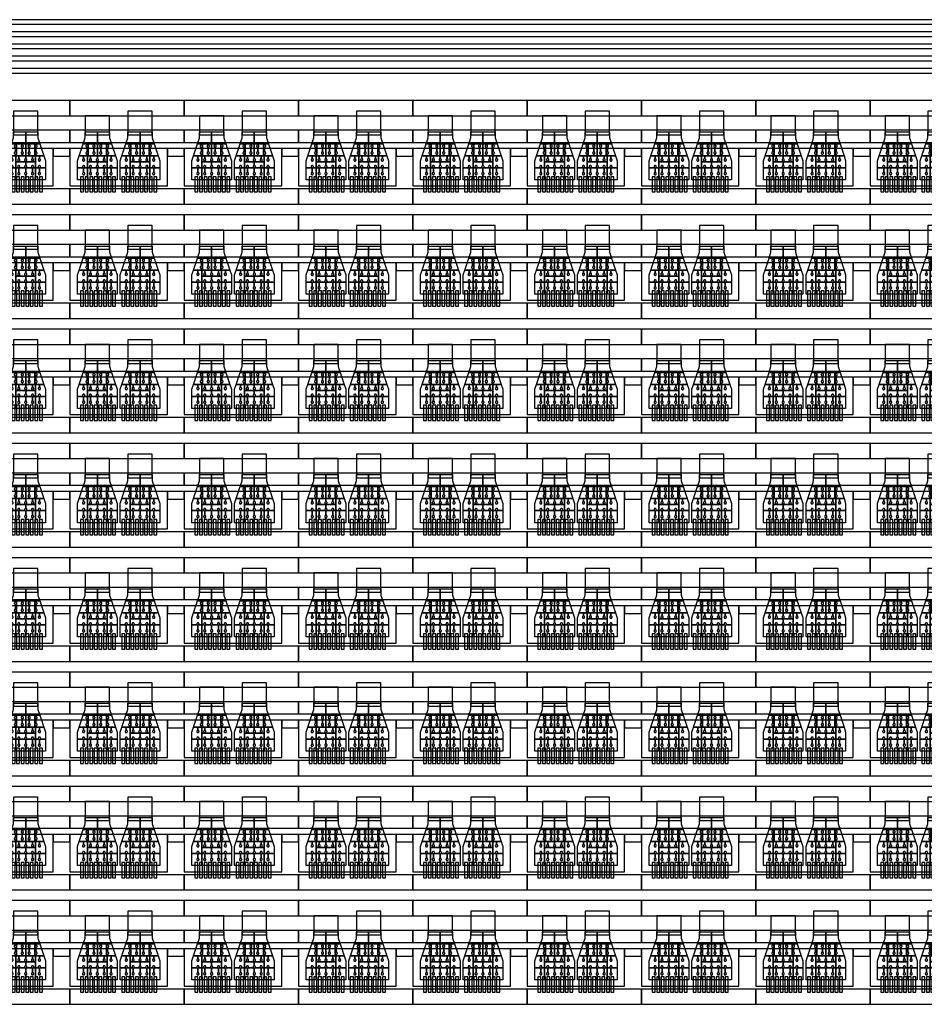
# Model space of a CAD drawing. Extents: x -45.2 to 45.2, y -38 to 2.
# Drawn here: x -2.9 to 3, y -25 to -18.5 of the extents above; entities that cross this region are included whole.
import ezdxf

# ---------------------------------------------------------------- set-up
doc = ezdxf.new("R2010")
doc.units = 0
for name, color, linetype in [('chambers', 3, 'CONTINUOUS'), ('Controls', 5, 'CONTINUOUS'), ('Flow', 4, 'CONTINUOUS'), ('Sieve', 2, 'CONTINUOUS')]:
    doc.layers.add(name, color=color, linetype=linetype)

# ---------------------------------------------------------------- blocks, each defined once
blk = doc.blocks.new('single_chamber_3SS')
at = {"layer": 'chambers', "linetype": 'CONTINUOUS'}
for points in [[(0.13, 0.315), (0.13, 0.23625), (0.1075, 0.23625), (0.0625, 0.23625), (0.037083, 0.23625), (0.05, 0.275), (0.05, 0.315), (0.0625, 0.315), (0.1075, 0.315), (0.13, 0.315)], [(0.21, 0.315), (0.21, 0.275), (0.222916, 0.23625), (0.1975, 0.23625), (0.1525, 0.23625), (0.13, 0.23625), (0.13, 0.315), (0.1525, 0.315), (0.1975, 0.315), (0.21, 0.315)], [(0.070417, 0.23625), (0.070417, 0.1575), (0.010833, 0.1575), (0.037083, 0.23625), (0.0625, 0.23625), (0.0625, 0.228517), (0.061846, 0.228487), (0.061198, 0.228399), (0.060559, 0.228252), (0.059935, 0.22805), (0.05933, 0.22779), (0.05875, 0.227478), (0.058198, 0.227115), (0.057679, 0.226703), (0.057197, 0.226246), (0.056755, 0.225748), (0.056356, 0.225212), (0.056005, 0.224642), (0.055703, 0.224042), (0.055452, 0.223417), (0.055256, 0.222772), (0.055114, 0.222112), (0.055029, 0.221442), (0.055, 0.220767), (0.055029, 0.220091), (0.055114, 0.219421), (0.055256, 0.218761), (0.055452, 0.218116), (0.055703, 0.217491), (0.056005, 0.216892), (0.056356, 0.216321), (0.056755, 0.215785), (0.057197, 0.215287), (0.057679, 0.21483), (0.058198, 0.214418), (0.05875, 0.214055), (0.05933, 0.213743), (0.059935, 0.213484), (0.060559, 0.213281), (0.061198, 0.213134), (0.061846, 0.213047), (0.0625, 0.213017), (0.0625, 0.183517), (0.061846, 0.183487), (0.061198, 0.183399), (0.060559, 0.183252), (0.059935, 0.18305), (0.05933, 0.18279), (0.05875, 0.182478), (0.058198, 0.182115), (0.057679, 0.181703), (0.057197, 0.181246), (0.056755, 0.180748), (0.056356, 0.180212), (0.056005, 0.179642), (0.055703, 0.179042), (0.055452, 0.178417), (0.055256, 0.177772), (0.055114, 0.177112), (0.055029, 0.176442), (0.055, 0.175767), (0.055029, 0.175091), (0.055114, 0.174421), (0.055256, 0.173761), (0.055452, 0.173116), (0.055703, 0.172491), (0.056005, 0.171892), (0.056356, 0.171321), (0.056755, 0.170785), (0.057197, 0.170287), (0.057679, 0.16983), (0.058198, 0.169418), (0.05875, 0.169055), (0.05933, 0.168743), (0.059935, 0.168484), (0.060559, 0.168281), (0.061198, 0.168134), (0.061846, 0.168047), (0.0625, 0.168017), (0.063154, 0.168047), (0.063802, 0.168134), (0.064441, 0.168281), (0.065065, 0.168484), (0.06567, 0.168743), (0.06625, 0.169055), (0.066802, 0.169418), (0.067321, 0.16983), (0.067803, 0.170287), (0.068245, 0.170785), (0.068644, 0.171321), (0.068995, 0.171892), (0.069297, 0.172491), (0.069548, 0.173116), (0.069744, 0.173761), (0.069886, 0.174421), (0.069971, 0.175091), (0.07, 0.175767), (0.069971, 0.176442), (0.069886, 0.177112), (0.069744, 0.177772), (0.069548, 0.178417), (0.069297, 0.179042), (0.068995, 0.179642), (0.068644, 0.180212), (0.068245, 0.180748), (0.067803, 0.181246), (0.067321, 0.181703), (0.066802, 0.182115), (0.06625, 0.182478), (0.06567, 0.18279), (0.065065, 0.18305), (0.064441, 0.183252), (0.063802, 0.183399), (0.063154, 0.183487), (0.0625, 0.183517), (0.0625, 0.213017), (0.063154, 0.213047), (0.063802, 0.213134), (0.064441, 0.213281), (0.065065, 0.213484), (0.06567, 0.213743), (0.06625, 0.214055), (0.066802, 0.214418), (0.067321, 0.21483), (0.067803, 0.215287), (0.068245, 0.215785), (0.068644, 0.216321), (0.068995, 0.216892), (0.069297, 0.217491), (0.069548, 0.218116), (0.069744, 0.218761), (0.069886, 0.219421), (0.069971, 0.220091), (0.07, 0.220767), (0.069971, 0.221442), (0.069886, 0.222112), (0.069744, 0.222772), (0.069548, 0.223417), (0.069297, 0.224042), (0.068995, 0.224642), (0.068644, 0.225212), (0.068245, 0.225748), (0.067803, 0.226246), (0.067321, 0.226703), (0.066802, 0.227115), (0.06625, 0.227478), (0.06567, 0.22779), (0.065065, 0.22805), (0.064441, 0.228252), (0.063802, 0.228399), (0.063154, 0.228487), (0.0625, 0.228517), (0.0625, 0.23625), (0.070417, 0.23625)], [(0.13, 0.23625), (0.13, 0.1575), (0.070417, 0.1575), (0.070417, 0.23625), (0.1075, 0.23625), (0.1075, 0.228517), (0.106846, 0.228487), (0.106198, 0.228399), (0.105559, 0.228252), (0.104935, 0.22805), (0.10433, 0.22779), (0.10375, 0.227478), (0.103198, 0.227115), (0.102679, 0.226703), (0.102197, 0.226246), (0.101755, 0.225748), (0.101356, 0.225212), (0.101005, 0.224642), (0.100703, 0.224042), (0.100452, 0.223417), (0.100256, 0.222772), (0.100114, 0.222112), (0.100029, 0.221442), (0.1, 0.220767), (0.100029, 0.220091), (0.100114, 0.219421), (0.100256, 0.218761), (0.100452, 0.218116), (0.100703, 0.217491), (0.101005, 0.216892), (0.101356, 0.216321), (0.101755, 0.215785), (0.102197, 0.215287), (0.102679, 0.21483), (0.103198, 0.214418), (0.10375, 0.214055), (0.10433, 0.213743), (0.104935, 0.213484), (0.105559, 0.213281), (0.106198, 0.213134), (0.106846, 0.213047), (0.1075, 0.213017), (0.1075, 0.183517), (0.106846, 0.183487), (0.106198, 0.183399), (0.105559, 0.183252), (0.104935, 0.18305), (0.10433, 0.18279), (0.10375, 0.182478), (0.103198, 0.182115), (0.102679, 0.181703), (0.102197, 0.181246), (0.101755, 0.180748), (0.101356, 0.180212), (0.101005, 0.179642), (0.100703, 0.179042), (0.100452, 0.178417), (0.100256, 0.177772), (0.100114, 0.177112), (0.100029, 0.176442), (0.1, 0.175767), (0.100029, 0.175091), (0.100114, 0.174421), (0.100256, 0.173761), (0.100452, 0.173116), (0.100703, 0.172491), (0.101005, 0.171892), (0.101356, 0.171321), (0.101755, 0.170785), (0.102197, 0.170287), (0.102679, 0.16983), (0.103198, 0.169418), (0.10375, 0.169055), (0.10433, 0.168743), (0.104935, 0.168484), (0.105559, 0.168281), (0.106198, 0.168134), (0.106846, 0.168047), (0.1075, 0.168017), (0.108154, 0.168047), (0.108802, 0.168134), (0.109441, 0.168281), (0.110065, 0.168484), (0.11067, 0.168743), (0.11125, 0.169055), (0.111802, 0.169418), (0.112321, 0.16983), (0.112803, 0.170287), (0.113245, 0.170785), (0.113644, 0.171321), (0.113995, 0.171892), (0.114297, 0.172491), (0.114548, 0.173116), (0.114744, 0.173761), (0.114886, 0.174421), (0.114971, 0.175091), (0.115, 0.175767), (0.114971, 0.176442), (0.114886, 0.177112), (0.114744, 0.177772), (0.114548, 0.178417), (0.114297, 0.179042), (0.113995, 0.179642), (0.113644, 0.180212), (0.113245, 0.180748), (0.112803, 0.181246), (0.112321, 0.181703), (0.111802, 0.182115), (0.11125, 0.182478), (0.11067, 0.18279), (0.110065, 0.18305), (0.109441, 0.183252), (0.108802, 0.183399), (0.108154, 0.183487), (0.1075, 0.183517), (0.1075, 0.213017), (0.108154, 0.213047), (0.108802, 0.213134), (0.109441, 0.213281), (0.110065, 0.213484), (0.11067, 0.213743), (0.11125, 0.214055), (0.111802, 0.214418), (0.112321, 0.21483), (0.112803, 0.215287), (0.113245, 0.215785), (0.113644, 0.216321), (0.113995, 0.216892), (0.114297, 0.217491), (0.114548, 0.218116), (0.114744, 0.218761), (0.114886, 0.219421), (0.114971, 0.220091), (0.115, 0.220767), (0.114971, 0.221442), (0.114886, 0.222112), (0.114744, 0.222772), (0.114548, 0.223417), (0.114297, 0.224042), (0.113995, 0.224642), (0.113644, 0.225212), (0.113245, 0.225748), (0.112803, 0.226246), (0.112321, 0.226703), (0.111802, 0.227115), (0.11125, 0.227478), (0.11067, 0.22779), (0.110065, 0.22805), (0.109441, 0.228252), (0.108802, 0.228399), (0.108154, 0.228487), (0.1075, 0.228517), (0.1075, 0.23625), (0.13, 0.23625)], [(0.189583, 0.23625), (0.189583, 0.1575), (0.13, 0.1575), (0.13, 0.23625), (0.1525, 0.23625), (0.1525, 0.228517), (0.151846, 0.228487), (0.151198, 0.228399), (0.150559, 0.228252), (0.149935, 0.22805), (0.14933, 0.22779), (0.14875, 0.227478), (0.148198, 0.227115), (0.147679, 0.226703), (0.147197, 0.226246), (0.146755, 0.225748), (0.146356, 0.225212), (0.146005, 0.224642), (0.145703, 0.224042), (0.145452, 0.223417), (0.145256, 0.222772), (0.145114, 0.222112), (0.145029, 0.221442), (0.145, 0.220767), (0.145029, 0.220091), (0.145114, 0.219421), (0.145256, 0.218761), (0.145452, 0.218116), (0.145703, 0.217491), (0.146005, 0.216892), (0.146356, 0.216321), (0.146755, 0.215785), (0.147197, 0.215287), (0.147679, 0.21483), (0.148198, 0.214418), (0.14875, 0.214055), (0.14933, 0.213743), (0.149935, 0.213484), (0.150559, 0.213281), (0.151198, 0.213134), (0.151846, 0.213047), (0.1525, 0.213017), (0.1525, 0.183517), (0.151846, 0.183487), (0.151198, 0.183399), (0.150559, 0.183252), (0.149935, 0.18305), (0.14933, 0.18279), (0.14875, 0.182478), (0.148198, 0.182115), (0.147679, 0.181703), (0.147197, 0.181246), (0.146755, 0.180748), (0.146356, 0.180212), (0.146005, 0.179642), (0.145703, 0.179042), (0.145452, 0.178417), (0.145256, 0.177772), (0.145114, 0.177112), (0.145029, 0.176442), (0.145, 0.175767), (0.145029, 0.175091), (0.145114, 0.174421), (0.145256, 0.173761), (0.145452, 0.173116), (0.145703, 0.172491), (0.146005, 0.171892), (0.146356, 0.171321), (0.146755, 0.170785), (0.147197, 0.170287), (0.147679, 0.16983), (0.148198, 0.169418), (0.14875, 0.169055), (0.14933, 0.168743), (0.149935, 0.168484), (0.150559, 0.168281), (0.151198, 0.168134), (0.151846, 0.168047), (0.1525, 0.168017), (0.153154, 0.168047), (0.153802, 0.168134), (0.154441, 0.168281), (0.155065, 0.168484), (0.15567, 0.168743), (0.15625, 0.169055), (0.156802, 0.169418), (0.157321, 0.16983), (0.157803, 0.170287), (0.158245, 0.170785), (0.158644, 0.171321), (0.158995, 0.171892), (0.159297, 0.172491), (0.159548, 0.173116), (0.159744, 0.173761), (0.159886, 0.174421), (0.159971, 0.175091), (0.16, 0.175767), (0.159971, 0.176442), (0.159886, 0.177112), (0.159744, 0.177772), (0.159548, 0.178417), (0.159297, 0.179042), (0.158995, 0.179642), (0.158644, 0.180212), (0.158245, 0.180748), (0.157803, 0.181246), (0.157321, 0.181703), (0.156802, 0.182115), (0.15625, 0.182478), (0.15567, 0.18279), (0.155065, 0.18305), (0.154441, 0.183252), (0.153802, 0.183399), (0.153154, 0.183487), (0.1525, 0.183517), (0.1525, 0.213017), (0.153154, 0.213047), (0.153802, 0.213134), (0.154441, 0.213281), (0.155065, 0.213484), (0.15567, 0.213743), (0.15625, 0.214055), (0.156802, 0.214418), (0.157321, 0.21483), (0.157803, 0.215287), (0.158245, 0.215785), (0.158644, 0.216321), (0.158995, 0.216892), (0.159297, 0.217491), (0.159548, 0.218116), (0.159744, 0.218761), (0.159886, 0.219421), (0.159971, 0.220091), (0.16, 0.220767), (0.159971, 0.221442), (0.159886, 0.222112), (0.159744, 0.222772), (0.159548, 0.223417), (0.159297, 0.224042), (0.158995, 0.224642), (0.158644, 0.225212), (0.158245, 0.225748), (0.157803, 0.226246), (0.157321, 0.226703), (0.156802, 0.227115), (0.15625, 0.227478), (0.15567, 0.22779), (0.155065, 0.22805), (0.154441, 0.228252), (0.153802, 0.228399), (0.153154, 0.228487), (0.1525, 0.228517), (0.1525, 0.23625), (0.189583, 0.23625)], [(0.222916, 0.23625), (0.249166, 0.1575), (0.189583, 0.1575), (0.189583, 0.23625), (0.1975, 0.23625), (0.1975, 0.228517), (0.196846, 0.228487), (0.196198, 0.228399), (0.195559, 0.228252), (0.194935, 0.22805), (0.19433, 0.22779), (0.19375, 0.227478), (0.193198, 0.227115), (0.192679, 0.226703), (0.192197, 0.226246), (0.191755, 0.225748), (0.191356, 0.225212), (0.191005, 0.224642), (0.190703, 0.224042), (0.190452, 0.223417), (0.190256, 0.222772), (0.190114, 0.222112), (0.190029, 0.221442), (0.19, 0.220767), (0.190029, 0.220091), (0.190114, 0.219421), (0.190256, 0.218761), (0.190452, 0.218116), (0.190703, 0.217491), (0.191005, 0.216892), (0.191356, 0.216321), (0.191755, 0.215785), (0.192197, 0.215287), (0.192679, 0.21483), (0.193198, 0.214418), (0.19375, 0.214055), (0.19433, 0.213743), (0.194935, 0.213484), (0.195559, 0.213281), (0.196198, 0.213134), (0.196846, 0.213047), (0.1975, 0.213017), (0.1975, 0.183517), (0.196846, 0.183487), (0.196198, 0.183399), (0.195559, 0.183252), (0.194935, 0.18305), (0.19433, 0.18279), (0.19375, 0.182478), (0.193198, 0.182115), (0.192679, 0.181703), (0.192197, 0.181246), (0.191755, 0.180748), (0.191356, 0.180212), (0.191005, 0.179642), (0.190703, 0.179042), (0.190452, 0.178417), (0.190256, 0.177772), (0.190114, 0.177112), (0.190029, 0.176442), (0.19, 0.175767), (0.190029, 0.175091), (0.190114, 0.174421), (0.190256, 0.173761), (0.190452, 0.173116), (0.190703, 0.172491), (0.191005, 0.171892), (0.191356, 0.171321), (0.191755, 0.170785), (0.192197, 0.170287), (0.192679, 0.16983), (0.193198, 0.169418), (0.19375, 0.169055), (0.19433, 0.168743), (0.194935, 0.168484), (0.195559, 0.168281), (0.196198, 0.168134), (0.196846, 0.168047), (0.1975, 0.168017), (0.198154, 0.168047), (0.198802, 0.168134), (0.199441, 0.168281), (0.200065, 0.168484), (0.20067, 0.168743), (0.20125, 0.169055), (0.201802, 0.169418), (0.202321, 0.16983), (0.202803, 0.170287), (0.203245, 0.170785), (0.203644, 0.171321), (0.203995, 0.171892), (0.204297, 0.172491), (0.204548, 0.173116), (0.204744, 0.173761), (0.204886, 0.174421), (0.204971, 0.175091), (0.205, 0.175767), (0.204971, 0.176442), (0.204886, 0.177112), (0.204744, 0.177772), (0.204548, 0.178417), (0.204297, 0.179042), (0.203995, 0.179642), (0.203644, 0.180212), (0.203245, 0.180748), (0.202803, 0.181246), (0.202321, 0.181703), (0.201802, 0.182115), (0.20125, 0.182478), (0.20067, 0.18279), (0.200065, 0.18305), (0.199441, 0.183252), (0.198802, 0.183399), (0.198154, 0.183487), (0.1975, 0.183517), (0.1975, 0.213017), (0.198154, 0.213047), (0.198802, 0.213134), (0.199441, 0.213281), (0.200065, 0.213484), (0.20067, 0.213743), (0.20125, 0.214055), (0.201802, 0.214418), (0.202321, 0.21483), (0.202803, 0.215287), (0.203245, 0.215785), (0.203644, 0.216321), (0.203995, 0.216892), (0.204297, 0.217491), (0.204548, 0.218116), (0.204744, 0.218761), (0.204886, 0.219421), (0.204971, 0.220091), (0.205, 0.220767), (0.204971, 0.221442), (0.204886, 0.222112), (0.204744, 0.222772), (0.204548, 0.223417), (0.204297, 0.224042), (0.203995, 0.224642), (0.203644, 0.225212), (0.203245, 0.225748), (0.202803, 0.226246), (0.202321, 0.226703), (0.201802, 0.227115), (0.20125, 0.227478), (0.20067, 0.22779), (0.200065, 0.22805), (0.199441, 0.228252), (0.198802, 0.228399), (0.198154, 0.228487), (0.1975, 0.228517), (0.1975, 0.23625), (0.222916, 0.23625)], [(0.065, 0.1575), (0.065, 0.07875), (0.044046, 0.07875), (0.044302, 0.078918), (0.044821, 0.07933), (0.045303, 0.079787), (0.045745, 0.080285), (0.046144, 0.080821), (0.046495, 0.081392), (0.046797, 0.081991), (0.047048, 0.082616), (0.047244, 0.083261), (0.047386, 0.083921), (0.047471, 0.084591), (0.0475, 0.085267), (0.047471, 0.085942), (0.047386, 0.086612), (0.047244, 0.087272), (0.047048, 0.087917), (0.046797, 0.088542), (0.046495, 0.089142), (0.046144, 0.089712), (0.045745, 0.090248), (0.045303, 0.090746), (0.044821, 0.091203), (0.044302, 0.091615), (0.04375, 0.091978), (0.04317, 0.09229), (0.042565, 0.09255), (0.041941, 0.092752), (0.041302, 0.092899), (0.040654, 0.092987), (0.04, 0.093017), (0.039346, 0.092987), (0.038698, 0.092899), (0.038059, 0.092752), (0.037435, 0.09255), (0.03683, 0.09229), (0.03625, 0.091978), (0.035698, 0.091615), (0.035179, 0.091203), (0.034697, 0.090746), (0.034255, 0.090248), (0.033856, 0.089712), (0.033505, 0.089142), (0.033203, 0.088542), (0.032952, 0.087917), (0.032756, 0.087272), (0.032614, 0.086612), (0.032529, 0.085942), (0.0325, 0.085267), (0.032529, 0.084591), (0.032614, 0.083921), (0.032756, 0.083261), (0.032952, 0.082616), (0.033203, 0.081991), (0.033505, 0.081392), (0.033856, 0.080821), (0.034255, 0.080285), (0.034697, 0.079787), (0.035179, 0.07933), (0.035698, 0.078918), (0.035953, 0.07875), (0, 0.07875), (0, 0.125), (0.010833, 0.1575), (0.04, 0.1575), (0.04, 0.138017), (0.039346, 0.137987), (0.038698, 0.137899), (0.038059, 0.137752), (0.037435, 0.13755), (0.03683, 0.13729), (0.03625, 0.136978), (0.035698, 0.136615), (0.035179, 0.136203), (0.034697, 0.135746), (0.034255, 0.135248), (0.033856, 0.134712), (0.033505, 0.134142), (0.033203, 0.133542), (0.032952, 0.132917), (0.032756, 0.132272), (0.032614, 0.131612), (0.032529, 0.130942), (0.0325, 0.130267), (0.032529, 0.129591), (0.032614, 0.128921), (0.032756, 0.128261), (0.032952, 0.127616), (0.033203, 0.126991), (0.033505, 0.126392), (0.033856, 0.125821), (0.034255, 0.125285), (0.034697, 0.124787), (0.035179, 0.12433), (0.035698, 0.123918), (0.03625, 0.123555), (0.03683, 0.123243), (0.037435, 0.122984), (0.038059, 0.122781), (0.038698, 0.122634), (0.039346, 0.122547), (0.04, 0.122517), (0.040654, 0.122547), (0.041302, 0.122634), (0.041941, 0.122781), (0.042565, 0.122984), (0.04317, 0.123243), (0.04375, 0.123555), (0.044302, 0.123918), (0.044821, 0.12433), (0.045303, 0.124787), (0.045745, 0.125285), (0.046144, 0.125821), (0.046495, 0.126392), (0.046797, 0.126991), (0.047048, 0.127616), (0.047244, 0.128261), (0.047386, 0.128921), (0.047471, 0.129591), (0.0475, 0.130267), (0.047471, 0.130942), (0.047386, 0.131612), (0.047244, 0.132272), (0.047048, 0.132917), (0.046797, 0.133542), (0.046495, 0.134142), (0.046144, 0.134712), (0.045745, 0.135248), (0.045303, 0.135746), (0.044821, 0.136203), (0.044302, 0.136615), (0.04375, 0.136978), (0.04317, 0.13729), (0.042565, 0.13755), (0.041941, 0.137752), (0.041302, 0.137899), (0.040654, 0.137987), (0.04, 0.138017), (0.04, 0.1575), (0.065, 0.1575)], [(0.13, 0.1575), (0.13, 0.138017), (0.129346, 0.137987), (0.128698, 0.137899), (0.128059, 0.137752), (0.127435, 0.13755), (0.12683, 0.13729), (0.12625, 0.136978), (0.125698, 0.136615), (0.125179, 0.136203), (0.124697, 0.135746), (0.124255, 0.135248), (0.123856, 0.134712), (0.123505, 0.134142), (0.123203, 0.133542), (0.122952, 0.132917), (0.122756, 0.132272), (0.122614, 0.131612), (0.122529, 0.130942), (0.1225, 0.130267), (0.122529, 0.129591), (0.122614, 0.128921), (0.122756, 0.128261), (0.122952, 0.127616), (0.123203, 0.126991), (0.123505, 0.126392), (0.123856, 0.125821), (0.124255, 0.125285), (0.124697, 0.124787), (0.125179, 0.12433), (0.125698, 0.123918), (0.12625, 0.123555), (0.12683, 0.123243), (0.127435, 0.122984), (0.128059, 0.122781), (0.128698, 0.122634), (0.129346, 0.122547), (0.13, 0.122517), (0.13, 0.118125), (0.065, 0.118125), (0.065, 0.1575), (0.085, 0.1575), (0.085, 0.138017), (0.084346, 0.137987), (0.083698, 0.137899), (0.083059, 0.137752), (0.082435, 0.13755), (0.08183, 0.13729), (0.08125, 0.136978), (0.080698, 0.136615), (0.080179, 0.136203), (0.079697, 0.135746), (0.079255, 0.135248), (0.078856, 0.134712), (0.078505, 0.134142), (0.078203, 0.133542), (0.077952, 0.132917), (0.077756, 0.132272), (0.077614, 0.131612), (0.077529, 0.130942), (0.0775, 0.130267), (0.077529, 0.129591), (0.077614, 0.128921), (0.077756, 0.128261), (0.077952, 0.127616), (0.078203, 0.126991), (0.078505, 0.126392), (0.078856, 0.125821), (0.079255, 0.125285), (0.079697, 0.124787), (0.080179, 0.12433), (0.080698, 0.123918), (0.08125, 0.123555), (0.08183, 0.123243), (0.082435, 0.122984), (0.083059, 0.122781), (0.083698, 0.122634), (0.084346, 0.122547), (0.085, 0.122517), (0.085654, 0.122547), (0.086302, 0.122634), (0.086941, 0.122781), (0.087565, 0.122984), (0.08817, 0.123243), (0.08875, 0.123555), (0.089302, 0.123918), (0.089821, 0.12433), (0.090303, 0.124787), (0.090745, 0.125285), (0.091144, 0.125821), (0.091495, 0.126392), (0.091797, 0.126991), (0.092048, 0.127616), (0.092244, 0.128261), (0.092386, 0.128921), (0.092471, 0.129591), (0.0925, 0.130267), (0.092471, 0.130942), (0.092386, 0.131612), (0.092244, 0.132272), (0.092048, 0.132917), (0.091797, 0.133542), (0.091495, 0.134142), (0.091144, 0.134712), (0.090745, 0.135248), (0.090303, 0.135746), (0.089821, 0.136203), (0.089302, 0.136615), (0.08875, 0.136978), (0.08817, 0.13729), (0.087565, 0.13755), (0.086941, 0.137752), (0.086302, 0.137899), (0.085654, 0.137987), (0.085, 0.138017), (0.085, 0.1575), (0.13, 0.1575)], [(0.195, 0.1575), (0.195, 0.118125), (0.13, 0.118125), (0.13, 0.122517), (0.130654, 0.122547), (0.131302, 0.122634), (0.131941, 0.122781), (0.132565, 0.122984), (0.13317, 0.123243), (0.13375, 0.123555), (0.134302, 0.123918), (0.134821, 0.12433), (0.135303, 0.124787), (0.135745, 0.125285), (0.136144, 0.125821), (0.136495, 0.126392), (0.136797, 0.126991), (0.137048, 0.127616), (0.137244, 0.128261), (0.137386, 0.128921), (0.137471, 0.129591), (0.1375, 0.130267), (0.137471, 0.130942), (0.137386, 0.131612), (0.137244, 0.132272), (0.137048, 0.132917), (0.136797, 0.133542), (0.136495, 0.134142), (0.136144, 0.134712), (0.135745, 0.135248), (0.135303, 0.135746), (0.134821, 0.136203), (0.134302, 0.136615), (0.13375, 0.136978), (0.13317, 0.13729), (0.132565, 0.13755), (0.131941, 0.137752), (0.131302, 0.137899), (0.130654, 0.137987), (0.13, 0.138017), (0.13, 0.1575), (0.175, 0.1575), (0.175, 0.138017), (0.174346, 0.137987), (0.173698, 0.137899), (0.173059, 0.137752), (0.172435, 0.13755), (0.17183, 0.13729), (0.17125, 0.136978), (0.170698, 0.136615), (0.170179, 0.136203), (0.169697, 0.135746), (0.169255, 0.135248), (0.168856, 0.134712), (0.168505, 0.134142), (0.168203, 0.133542), (0.167952, 0.132917), (0.167756, 0.132272), (0.167614, 0.131612), (0.167529, 0.130942), (0.1675, 0.130267), (0.167529, 0.129591), (0.167614, 0.128921), (0.167756, 0.128261), (0.167952, 0.127616), (0.168203, 0.126991), (0.168505, 0.126392), (0.168856, 0.125821), (0.169255, 0.125285), (0.169697, 0.124787), (0.170179, 0.12433), (0.170698, 0.123918), (0.17125, 0.123555), (0.17183, 0.123243), (0.172435, 0.122984), (0.173059, 0.122781), (0.173698, 0.122634), (0.174346, 0.122547), (0.175, 0.122517), (0.175654, 0.122547), (0.176302, 0.122634), (0.176941, 0.122781), (0.177565, 0.122984), (0.17817, 0.123243), (0.17875, 0.123555), (0.179302, 0.123918), (0.179821, 0.12433), (0.180303, 0.124787), (0.180745, 0.125285), (0.181144, 0.125821), (0.181495, 0.126392), (0.181797, 0.126991), (0.182048, 0.127616), (0.182244, 0.128261), (0.182386, 0.128921), (0.182471, 0.129591), (0.1825, 0.130267), (0.182471, 0.130942), (0.182386, 0.131612), (0.182244, 0.132272), (0.182048, 0.132917), (0.181797, 0.133542), (0.181495, 0.134142), (0.181144, 0.134712), (0.180745, 0.135248), (0.180303, 0.135746), (0.179821, 0.136203), (0.179302, 0.136615), (0.17875, 0.136978), (0.17817, 0.13729), (0.177565, 0.13755), (0.176941, 0.137752), (0.176302, 0.137899), (0.175654, 0.137987), (0.175, 0.138017), (0.175, 0.1575), (0.195, 0.1575)], [(0.249166, 0.1575), (0.26, 0.125), (0.26, 0.07875), (0.224046, 0.07875), (0.224302, 0.078918), (0.224821, 0.07933), (0.225303, 0.079787), (0.225745, 0.080285), (0.226144, 0.080821), (0.226495, 0.081392), (0.226797, 0.081991), (0.227048, 0.082616), (0.227244, 0.083261), (0.227386, 0.083921), (0.227471, 0.084591), (0.2275, 0.085267), (0.227471, 0.085942), (0.227386, 0.086612), (0.227244, 0.087272), (0.227048, 0.087917), (0.226797, 0.088542), (0.226495, 0.089142), (0.226144, 0.089712), (0.225745, 0.090248), (0.225303, 0.090746), (0.224821, 0.091203), (0.224302, 0.091615), (0.22375, 0.091978), (0.22317, 0.09229), (0.222565, 0.09255), (0.221941, 0.092752), (0.221302, 0.092899), (0.220654, 0.092987), (0.22, 0.093017), (0.219346, 0.092987), (0.218698, 0.092899), (0.218059, 0.092752), (0.217435, 0.09255), (0.21683, 0.09229), (0.21625, 0.091978), (0.215698, 0.091615), (0.215179, 0.091203), (0.214697, 0.090746), (0.214255, 0.090248), (0.213856, 0.089712), (0.213505, 0.089142), (0.213203, 0.088542), (0.212952, 0.087917), (0.212756, 0.087272), (0.212614, 0.086612), (0.212529, 0.085942), (0.2125, 0.085267), (0.212529, 0.084591), (0.212614, 0.083921), (0.212756, 0.083261), (0.212952, 0.082616), (0.213203, 0.081991), (0.213505, 0.081392), (0.213856, 0.080821), (0.214255, 0.080285), (0.214697, 0.079787), (0.215179, 0.07933), (0.215698, 0.078918), (0.215953, 0.07875), (0.195, 0.07875), (0.195, 0.1575), (0.22, 0.1575), (0.22, 0.138017), (0.219346, 0.137987), (0.218698, 0.137899), (0.218059, 0.137752), (0.217435, 0.13755), (0.21683, 0.13729), (0.21625, 0.136978), (0.215698, 0.136615), (0.215179, 0.136203), (0.214697, 0.135746), (0.214255, 0.135248), (0.213856, 0.134712), (0.213505, 0.134142), (0.213203, 0.133542), (0.212952, 0.132917), (0.212756, 0.132272), (0.212614, 0.131612), (0.212529, 0.130942), (0.2125, 0.130267), (0.212529, 0.129591), (0.212614, 0.128921), (0.212756, 0.128261), (0.212952, 0.127616), (0.213203, 0.126991), (0.213505, 0.126392), (0.213856, 0.125821), (0.214255, 0.125285), (0.214697, 0.124787), (0.215179, 0.12433), (0.215698, 0.123918), (0.21625, 0.123555), (0.21683, 0.123243), (0.217435, 0.122984), (0.218059, 0.122781), (0.218698, 0.122634), (0.219346, 0.122547), (0.22, 0.122517), (0.220654, 0.122547), (0.221302, 0.122634), (0.221941, 0.122781), (0.222565, 0.122984), (0.22317, 0.123243), (0.22375, 0.123555), (0.224302, 0.123918), (0.224821, 0.12433), (0.225303, 0.124787), (0.225745, 0.125285), (0.226144, 0.125821), (0.226495, 0.126392), (0.226797, 0.126991), (0.227048, 0.127616), (0.227244, 0.128261), (0.227386, 0.128921), (0.227471, 0.129591), (0.2275, 0.130267), (0.227471, 0.130942), (0.227386, 0.131612), (0.227244, 0.132272), (0.227048, 0.132917), (0.226797, 0.133542), (0.226495, 0.134142), (0.226144, 0.134712), (0.225745, 0.135248), (0.225303, 0.135746), (0.224821, 0.136203), (0.224302, 0.136615), (0.22375, 0.136978), (0.22317, 0.13729), (0.222565, 0.13755), (0.221941, 0.137752), (0.221302, 0.137899), (0.220654, 0.137987), (0.22, 0.138017), (0.22, 0.1575), (0.249166, 0.1575)], [(0.065, 0.07875), (0.065, 0), (0, 0), (0, 0.07875), (0.035953, 0.07875), (0.03625, 0.078555), (0.03683, 0.078243), (0.037435, 0.077984), (0.038059, 0.077781), (0.038698, 0.077634), (0.039346, 0.077547), (0.04, 0.077517), (0.04, 0.048017), (0.039346, 0.047987), (0.038698, 0.047899), (0.038059, 0.047752), (0.037435, 0.04755), (0.03683, 0.04729), (0.03625, 0.046978), (0.035698, 0.046615), (0.035179, 0.046203), (0.034697, 0.045746), (0.034255, 0.045248), (0.033856, 0.044712), (0.033505, 0.044142), (0.033203, 0.043542), (0.032952, 0.042917), (0.032756, 0.042272), (0.032614, 0.041612), (0.032529, 0.040942), (0.0325, 0.040267), (0.032529, 0.039591), (0.032614, 0.038921), (0.032756, 0.038261), (0.032952, 0.037616), (0.033203, 0.036991), (0.033505, 0.036392), (0.033856, 0.035821), (0.034255, 0.035285), (0.034697, 0.034787), (0.035179, 0.03433), (0.035698, 0.033918), (0.03625, 0.033555), (0.03683, 0.033243), (0.037435, 0.032984), (0.038059, 0.032781), (0.038698, 0.032634), (0.039346, 0.032547), (0.04, 0.032517), (0.040654, 0.032547), (0.041302, 0.032634), (0.041941, 0.032781), (0.042565, 0.032984), (0.04317, 0.033243), (0.04375, 0.033555), (0.044302, 0.033918), (0.044821, 0.03433), (0.045303, 0.034787), (0.045745, 0.035285), (0.046144, 0.035821), (0.046495, 0.036392), (0.046797, 0.036991), (0.047048, 0.037616), (0.047244, 0.038261), (0.047386, 0.038921), (0.047471, 0.039591), (0.0475, 0.040267), (0.047471, 0.040942), (0.047386, 0.041612), (0.047244, 0.042272), (0.047048, 0.042917), (0.046797, 0.043542), (0.046495, 0.044142), (0.046144, 0.044712), (0.045745, 0.045248), (0.045303, 0.045746), (0.044821, 0.046203), (0.044302, 0.046615), (0.04375, 0.046978), (0.04317, 0.04729), (0.042565, 0.04755), (0.041941, 0.047752), (0.041302, 0.047899), (0.040654, 0.047987), (0.04, 0.048017), (0.04, 0.077517), (0.040654, 0.077547), (0.041302, 0.077634), (0.041941, 0.077781), (0.042565, 0.077984), (0.04317, 0.078243), (0.04375, 0.078555), (0.044046, 0.07875), (0.065, 0.07875)], [(0.13, 0.118125), (0.13, 0.093017), (0.129346, 0.092987), (0.128698, 0.092899), (0.128059, 0.092752), (0.127435, 0.09255), (0.12683, 0.09229), (0.12625, 0.091978), (0.125698, 0.091615), (0.125179, 0.091203), (0.124697, 0.090746), (0.124255, 0.090248), (0.123856, 0.089712), (0.123505, 0.089142), (0.123203, 0.088542), (0.122952, 0.087917), (0.122756, 0.087272), (0.122614, 0.086612), (0.122529, 0.085942), (0.1225, 0.085267), (0.122529, 0.084591), (0.122614, 0.083921), (0.122756, 0.083261), (0.122952, 0.082616), (0.123203, 0.081991), (0.123505, 0.081392), (0.123856, 0.080821), (0.124255, 0.080285), (0.124697, 0.079787), (0.125179, 0.07933), (0.125698, 0.078918), (0.125953, 0.07875), (0.089046, 0.07875), (0.089302, 0.078918), (0.089821, 0.07933), (0.090303, 0.079787), (0.090745, 0.080285), (0.091144, 0.080821), (0.091495, 0.081392), (0.091797, 0.081991), (0.092048, 0.082616), (0.092244, 0.083261), (0.092386, 0.083921), (0.092471, 0.084591), (0.0925, 0.085267), (0.092471, 0.085942), (0.092386, 0.086612), (0.092244, 0.087272), (0.092048, 0.087917), (0.091797, 0.088542), (0.091495, 0.089142), (0.091144, 0.089712), (0.090745, 0.090248), (0.090303, 0.090746), (0.089821, 0.091203), (0.089302, 0.091615), (0.08875, 0.091978), (0.08817, 0.09229), (0.087565, 0.09255), (0.086941, 0.092752), (0.086302, 0.092899), (0.085654, 0.092987), (0.085, 0.093017), (0.084346, 0.092987), (0.083698, 0.092899), (0.083059, 0.092752), (0.082435, 0.09255), (0.08183, 0.09229), (0.08125, 0.091978), (0.080698, 0.091615), (0.080179, 0.091203), (0.079697, 0.090746), (0.079255, 0.090248), (0.078856, 0.089712), (0.078505, 0.089142), (0.078203, 0.088542), (0.077952, 0.087917), (0.077756, 0.087272), (0.077614, 0.086612), (0.077529, 0.085942), (0.0775, 0.085267), (0.077529, 0.084591), (0.077614, 0.083921), (0.077756, 0.083261), (0.077952, 0.082616), (0.078203, 0.081991), (0.078505, 0.081392), (0.078856, 0.080821), (0.079255, 0.080285), (0.079697, 0.079787), (0.080179, 0.07933), (0.080698, 0.078918), (0.080953, 0.07875), (0.065, 0.07875), (0.065, 0.118125), (0.13, 0.118125)], [(0.125953, 0.07875), (0.12625, 0.078555), (0.12683, 0.078243), (0.127435, 0.077984), (0.128059, 0.077781), (0.128698, 0.077634), (0.129346, 0.077547), (0.13, 0.077517), (0.13, 0.048017), (0.129346, 0.047987), (0.128698, 0.047899), (0.128059, 0.047752), (0.127435, 0.04755), (0.12683, 0.04729), (0.12625, 0.046978), (0.125698, 0.046615), (0.125179, 0.046203), (0.124697, 0.045746), (0.124255, 0.045248), (0.123856, 0.044712), (0.123505, 0.044142), (0.123203, 0.043542), (0.122952, 0.042917), (0.122756, 0.042272), (0.122614, 0.041612), (0.122529, 0.040942), (0.1225, 0.040267), (0.122529, 0.039591), (0.122614, 0.038921), (0.122756, 0.038261), (0.122952, 0.037616), (0.123203, 0.036991), (0.123505, 0.036392), (0.123856, 0.035821), (0.124255, 0.035285), (0.124697, 0.034787), (0.125179, 0.03433), (0.125698, 0.033918), (0.12625, 0.033555), (0.12683, 0.033243), (0.127435, 0.032984), (0.128059, 0.032781), (0.128698, 0.032634), (0.129346, 0.032547), (0.13, 0.032517), (0.13, 0), (0.065, 0), (0.065, 0.07875), (0.080953, 0.07875), (0.08125, 0.078555), (0.08183, 0.078243), (0.082435, 0.077984), (0.083059, 0.077781), (0.083698, 0.077634), (0.084346, 0.077547), (0.085, 0.077517), (0.085, 0.048017), (0.084346, 0.047987), (0.083698, 0.047899), (0.083059, 0.047752), (0.082435, 0.04755), (0.08183, 0.04729), (0.08125, 0.046978), (0.080698, 0.046615), (0.080179, 0.046203), (0.079697, 0.045746), (0.079255, 0.045248), (0.078856, 0.044712), (0.078505, 0.044142), (0.078203, 0.043542), (0.077952, 0.042917), (0.077756, 0.042272), (0.077614, 0.041612), (0.077529, 0.040942), (0.0775, 0.040267), (0.077529, 0.039591), (0.077614, 0.038921), (0.077756, 0.038261), (0.077952, 0.037616), (0.078203, 0.036991), (0.078505, 0.036392), (0.078856, 0.035821), (0.079255, 0.035285), (0.079697, 0.034787), (0.080179, 0.03433), (0.080698, 0.033918), (0.08125, 0.033555), (0.08183, 0.033243), (0.082435, 0.032984), (0.083059, 0.032781), (0.083698, 0.032634), (0.084346, 0.032547), (0.085, 0.032517), (0.085654, 0.032547), (0.086302, 0.032634), (0.086941, 0.032781), (0.087565, 0.032984), (0.08817, 0.033243), (0.08875, 0.033555), (0.089302, 0.033918), (0.089821, 0.03433), (0.090303, 0.034787), (0.090745, 0.035285), (0.091144, 0.035821), (0.091495, 0.036392), (0.091797, 0.036991), (0.092048, 0.037616), (0.092244, 0.038261), (0.092386, 0.038921), (0.092471, 0.039591), (0.0925, 0.040267), (0.092471, 0.040942), (0.092386, 0.041612), (0.092244, 0.042272), (0.092048, 0.042917), (0.091797, 0.043542), (0.091495, 0.044142), (0.091144, 0.044712), (0.090745, 0.045248), (0.090303, 0.045746), (0.089821, 0.046203), (0.089302, 0.046615), (0.08875, 0.046978), (0.08817, 0.04729), (0.087565, 0.04755), (0.086941, 0.047752), (0.086302, 0.047899), (0.085654, 0.047987), (0.085, 0.048017), (0.085, 0.077517), (0.085654, 0.077547), (0.086302, 0.077634), (0.086941, 0.077781), (0.087565, 0.077984), (0.08817, 0.078243), (0.08875, 0.078555), (0.089046, 0.07875), (0.125953, 0.07875)], [(0.195, 0.118125), (0.195, 0.07875), (0.179046, 0.07875), (0.179302, 0.078918), (0.179821, 0.07933), (0.180303, 0.079787), (0.180745, 0.080285), (0.181144, 0.080821), (0.181495, 0.081392), (0.181797, 0.081991), (0.182048, 0.082616), (0.182244, 0.083261), (0.182386, 0.083921), (0.182471, 0.084591), (0.1825, 0.085267), (0.182471, 0.085942), (0.182386, 0.086612), (0.182244, 0.087272), (0.182048, 0.087917), (0.181797, 0.088542), (0.181495, 0.089142), (0.181144, 0.089712), (0.180745, 0.090248), (0.180303, 0.090746), (0.179821, 0.091203), (0.179302, 0.091615), (0.17875, 0.091978), (0.17817, 0.09229), (0.177565, 0.09255), (0.176941, 0.092752), (0.176302, 0.092899), (0.175654, 0.092987), (0.175, 0.093017), (0.174346, 0.092987), (0.173698, 0.092899), (0.173059, 0.092752), (0.172435, 0.09255), (0.17183, 0.09229), (0.17125, 0.091978), (0.170698, 0.091615), (0.170179, 0.091203), (0.169697, 0.090746), (0.169255, 0.090248), (0.168856, 0.089712), (0.168505, 0.089142), (0.168203, 0.088542), (0.167952, 0.087917), (0.167756, 0.087272), (0.167614, 0.086612), (0.167529, 0.085942), (0.1675, 0.085267), (0.167529, 0.084591), (0.167614, 0.083921), (0.167756, 0.083261), (0.167952, 0.082616), (0.168203, 0.081991), (0.168505, 0.081392), (0.168856, 0.080821), (0.169255, 0.080285), (0.169697, 0.079787), (0.170179, 0.07933), (0.170698, 0.078918), (0.170953, 0.07875), (0.134046, 0.07875), (0.134302, 0.078918), (0.134821, 0.07933), (0.135303, 0.079787), (0.135745, 0.080285), (0.136144, 0.080821), (0.136495, 0.081392), (0.136797, 0.081991), (0.137048, 0.082616), (0.137244, 0.083261), (0.137386, 0.083921), (0.137471, 0.084591), (0.1375, 0.085267), (0.137471, 0.085942), (0.137386, 0.086612), (0.137244, 0.087272), (0.137048, 0.087917), (0.136797, 0.088542), (0.136495, 0.089142), (0.136144, 0.089712), (0.135745, 0.090248), (0.135303, 0.090746), (0.134821, 0.091203), (0.134302, 0.091615), (0.13375, 0.091978), (0.13317, 0.09229), (0.132565, 0.09255), (0.131941, 0.092752), (0.131302, 0.092899), (0.130654, 0.092987), (0.13, 0.093017), (0.13, 0.118125), (0.195, 0.118125)], [(0.195, 0.07875), (0.195, 0), (0.13, 0), (0.13, 0.032517), (0.130654, 0.032547), (0.131302, 0.032634), (0.131941, 0.032781), (0.132565, 0.032984), (0.13317, 0.033243), (0.13375, 0.033555), (0.134302, 0.033918), (0.134821, 0.03433), (0.135303, 0.034787), (0.135745, 0.035285), (0.136144, 0.035821), (0.136495, 0.036392), (0.136797, 0.036991), (0.137048, 0.037616), (0.137244, 0.038261), (0.137386, 0.038921), (0.137471, 0.039591), (0.1375, 0.040267), (0.137471, 0.040942), (0.137386, 0.041612), (0.137244, 0.042272), (0.137048, 0.042917), (0.136797, 0.043542), (0.136495, 0.044142), (0.136144, 0.044712), (0.135745, 0.045248), (0.135303, 0.045746), (0.134821, 0.046203), (0.134302, 0.046615), (0.13375, 0.046978), (0.13317, 0.04729), (0.132565, 0.04755), (0.131941, 0.047752), (0.131302, 0.047899), (0.130654, 0.047987), (0.13, 0.048017), (0.13, 0.077517), (0.130654, 0.077547), (0.131302, 0.077634), (0.131941, 0.077781), (0.132565, 0.077984), (0.13317, 0.078243), (0.13375, 0.078555), (0.134046, 0.07875), (0.170953, 0.07875), (0.17125, 0.078555), (0.17183, 0.078243), (0.172435, 0.077984), (0.173059, 0.077781), (0.173698, 0.077634), (0.174346, 0.077547), (0.175, 0.077517), (0.175, 0.048017), (0.174346, 0.047987), (0.173698, 0.047899), (0.173059, 0.047752), (0.172435, 0.04755), (0.17183, 0.04729), (0.17125, 0.046978), (0.170698, 0.046615), (0.170179, 0.046203), (0.169697, 0.045746), (0.169255, 0.045248), (0.168856, 0.044712), (0.168505, 0.044142), (0.168203, 0.043542), (0.167952, 0.042917), (0.167756, 0.042272), (0.167614, 0.041612), (0.167529, 0.040942), (0.1675, 0.040267), (0.167529, 0.039591), (0.167614, 0.038921), (0.167756, 0.038261), (0.167952, 0.037616), (0.168203, 0.036991), (0.168505, 0.036392), (0.168856, 0.035821), (0.169255, 0.035285), (0.169697, 0.034787), (0.170179, 0.03433), (0.170698, 0.033918), (0.17125, 0.033555), (0.17183, 0.033243), (0.172435, 0.032984), (0.173059, 0.032781), (0.173698, 0.032634), (0.174346, 0.032547), (0.175, 0.032517), (0.175654, 0.032547), (0.176302, 0.032634), (0.176941, 0.032781), (0.177565, 0.032984), (0.17817, 0.033243), (0.17875, 0.033555), (0.179302, 0.033918), (0.179821, 0.03433), (0.180303, 0.034787), (0.180745, 0.035285), (0.181144, 0.035821), (0.181495, 0.036392), (0.181797, 0.036991), (0.182048, 0.037616), (0.182244, 0.038261), (0.182386, 0.038921), (0.182471, 0.039591), (0.1825, 0.040267), (0.182471, 0.040942), (0.182386, 0.041612), (0.182244, 0.042272), (0.182048, 0.042917), (0.181797, 0.043542), (0.181495, 0.044142), (0.181144, 0.044712), (0.180745, 0.045248), (0.180303, 0.045746), (0.179821, 0.046203), (0.179302, 0.046615), (0.17875, 0.046978), (0.17817, 0.04729), (0.177565, 0.04755), (0.176941, 0.047752), (0.176302, 0.047899), (0.175654, 0.047987), (0.175, 0.048017), (0.175, 0.077517), (0.175654, 0.077547), (0.176302, 0.077634), (0.176941, 0.077781), (0.177565, 0.077984), (0.17817, 0.078243), (0.17875, 0.078555), (0.179046, 0.07875), (0.195, 0.07875)], [(0.26, 0.07875), (0.26, 0), (0.195, 0), (0.195, 0.07875), (0.215953, 0.07875), (0.21625, 0.078555), (0.21683, 0.078243), (0.217435, 0.077984), (0.218059, 0.077781), (0.218698, 0.077634), (0.219346, 0.077547), (0.22, 0.077517), (0.22, 0.048017), (0.219346, 0.047987), (0.218698, 0.047899), (0.218059, 0.047752), (0.217435, 0.04755), (0.21683, 0.04729), (0.21625, 0.046978), (0.215698, 0.046615), (0.215179, 0.046203), (0.214697, 0.045746), (0.214255, 0.045248), (0.213856, 0.044712), (0.213505, 0.044142), (0.213203, 0.043542), (0.212952, 0.042917), (0.212756, 0.042272), (0.212614, 0.041612), (0.212529, 0.040942), (0.2125, 0.040267), (0.212529, 0.039591), (0.212614, 0.038921), (0.212756, 0.038261), (0.212952, 0.037616), (0.213203, 0.036991), (0.213505, 0.036392), (0.213856, 0.035821), (0.214255, 0.035285), (0.214697, 0.034787), (0.215179, 0.03433), (0.215698, 0.033918), (0.21625, 0.033555), (0.21683, 0.033243), (0.217435, 0.032984), (0.218059, 0.032781), (0.218698, 0.032634), (0.219346, 0.032547), (0.22, 0.032517), (0.220654, 0.032547), (0.221302, 0.032634), (0.221941, 0.032781), (0.222565, 0.032984), (0.22317, 0.033243), (0.22375, 0.033555), (0.224302, 0.033918), (0.224821, 0.03433), (0.225303, 0.034787), (0.225745, 0.035285), (0.226144, 0.035821), (0.226495, 0.036392), (0.226797, 0.036991), (0.227048, 0.037616), (0.227244, 0.038261), (0.227386, 0.038921), (0.227471, 0.039591), (0.2275, 0.040267), (0.227471, 0.040942), (0.227386, 0.041612), (0.227244, 0.042272), (0.227048, 0.042917), (0.226797, 0.043542), (0.226495, 0.044142), (0.226144, 0.044712), (0.225745, 0.045248), (0.225303, 0.045746), (0.224821, 0.046203), (0.224302, 0.046615), (0.22375, 0.046978), (0.22317, 0.04729), (0.222565, 0.04755), (0.221941, 0.047752), (0.221302, 0.047899), (0.220654, 0.047987), (0.22, 0.048017), (0.22, 0.077517), (0.220654, 0.077547), (0.221302, 0.077634), (0.221941, 0.077781), (0.222565, 0.077984), (0.22317, 0.078243), (0.22375, 0.078555), (0.224046, 0.07875), (0.26, 0.07875)]]:
    blk.add_lwpolyline(points, close=True, dxfattribs=at)
blk = doc.blocks.new('2chambers_3SS')
at = {"layer": 'Controls', "linetype": 'CONTINUOUS'}
for points in [[(0.02, 0.445), (0.77, 0.445), (0.77, 0.525), (0.02, 0.525), (0.02, 0.445)], [(0.02, 0.16), (0.66, 0.16), (0.66, 0.405), (0.02, 0.405), (0.02, 0.16)], [(0.66, 0.355), (0.77, 0.355), (0.77, 0.405), (0.66, 0.405), (0.66, 0.355)]]:
    blk.add_lwpolyline(points, close=True, dxfattribs=at)
at = {"layer": 'Flow', "linetype": 'CONTINUOUS'}
for points in [[(0.02, 0.62), (0.77, 0.62), (0.77, 0.72), (0.02, 0.72), (0.02, 0.62)], [(0.4, 0.495), (0.56, 0.495), (0.56, 0.65), (0.4, 0.65), (0.4, 0.495)], [(0.12, 0.495), (0.28, 0.495), (0.28, 0.62), (0.12, 0.62), (0.12, 0.495)], [(0.02, 0.04), (0.77, 0.04), (0.77, 0.14), (0.02, 0.14), (0.02, 0.04)]]:
    blk.add_lwpolyline(points, close=True, dxfattribs=at)
at = {"layer": 'Sieve', "linetype": 'CONTINUOUS'}
for points in [[(0.09, 0.12), (0.11, 0.12), (0.11, 0.22), (0.09, 0.22), (0.09, 0.12)], [(0.12, 0.12), (0.14, 0.12), (0.14, 0.22), (0.12, 0.22), (0.12, 0.12)], [(0.15, 0.12), (0.17, 0.12), (0.17, 0.22), (0.15, 0.22), (0.15, 0.12)], [(0.18, 0.12), (0.2, 0.12), (0.2, 0.22), (0.18, 0.22), (0.18, 0.12)], [(0.21, 0.12), (0.23, 0.12), (0.23, 0.22), (0.21, 0.22), (0.21, 0.12)], [(0.24, 0.12), (0.26, 0.12), (0.26, 0.22), (0.24, 0.22), (0.24, 0.12)], [(0.27, 0.12), (0.29, 0.12), (0.29, 0.22), (0.27, 0.22), (0.27, 0.12)], [(0.3, 0.12), (0.32, 0.12), (0.32, 0.22), (0.3, 0.22), (0.3, 0.12)], [(0.36, 0.12), (0.38, 0.12), (0.38, 0.22), (0.36, 0.22), (0.36, 0.12)], [(0.39, 0.12), (0.41, 0.12), (0.41, 0.22), (0.39, 0.22), (0.39, 0.12)], [(0.42, 0.12), (0.44, 0.12), (0.44, 0.22), (0.42, 0.22), (0.42, 0.12)], [(0.45, 0.12), (0.47, 0.12), (0.47, 0.22), (0.45, 0.22), (0.45, 0.12)], [(0.48, 0.12), (0.5, 0.12), (0.5, 0.22), (0.48, 0.22), (0.48, 0.12)], [(0.51, 0.12), (0.53, 0.12), (0.53, 0.22), (0.51, 0.22), (0.51, 0.12)], [(0.54, 0.12), (0.56, 0.12), (0.56, 0.22), (0.54, 0.22), (0.54, 0.12)], [(0.57, 0.12), (0.59, 0.12), (0.59, 0.22), (0.57, 0.22), (0.57, 0.12)]]:
    blk.add_lwpolyline(points, close=True, dxfattribs=at)
for p in [(0.07, 0.2), (0.35, 0.2)]:
    blk.add_blockref('single_chamber_3SS', p)
blk = doc.blocks.new('3SS')
at = {"layer": 'Controls', "linetype": 'CONTINUOUS'}
for points in [[(2.36, 19.42), (31.97, 19.42), (31.97, 19.45), (2.36, 19.45), (2.36, 19.42)], [(2.44, 19.34), (31.89, 19.34), (31.89, 19.37), (2.44, 19.37), (2.44, 19.34)], [(2.51, 19.26), (31.81, 19.26), (31.81, 19.29), (2.51, 19.29), (2.51, 19.26)], [(2.82, 19.18), (31.73, 19.18), (31.73, 19.21), (2.82, 19.21), (2.82, 19.18)], [(6.935, 19.1), (31.65, 19.1), (31.65, 19.13), (6.935, 19.13), (6.935, 19.1)]]:
    blk.add_lwpolyline(points, close=True, dxfattribs=at)
for p in [(11.66, 18.2), (12.41, 18.2), (13.16, 18.2), (13.91, 18.2), (14.66, 18.2), (15.41, 18.2), (16.16, 18.2), (16.91, 18.2), (17.66, 18.2), (11.66, 17.45), (12.41, 17.45), (13.16, 17.45), (13.91, 17.45), (14.66, 17.45), (15.41, 17.45), (16.16, 17.45), (16.91, 17.45), (17.66, 17.45), (11.66, 16.7), (12.41, 16.7), (13.16, 16.7), (13.91, 16.7), (14.66, 16.7), (15.41, 16.7), (16.16, 16.7), (16.91, 16.7), (17.66, 16.7), (11.66, 15.95), (12.41, 15.95), (13.16, 15.95), (13.91, 15.95), (14.66, 15.95), (15.41, 15.95), (16.16, 15.95), (16.91, 15.95), (17.66, 15.95), (11.66, 15.2), (12.41, 15.2), (13.16, 15.2), (13.91, 15.2), (14.66, 15.2), (15.41, 15.2), (16.16, 15.2), (16.91, 15.2), (17.66, 15.2), (11.66, 14.45), (12.41, 14.45), (13.16, 14.45), (13.91, 14.45), (14.66, 14.45), (15.41, 14.45), (16.16, 14.45), (16.91, 14.45), (17.66, 14.45), (11.66, 13.7), (12.41, 13.7), (13.16, 13.7), (13.91, 13.7), (14.66, 13.7), (15.41, 13.7), (16.16, 13.7), (16.91, 13.7), (17.66, 13.7), (11.66, 12.95), (12.41, 12.95), (13.16, 12.95), (13.91, 12.95), (14.66, 12.95), (15.41, 12.95), (16.16, 12.95), (16.91, 12.95), (17.66, 12.95)]:
    blk.add_blockref('2chambers_3SS', p)

msp = doc.modelspace()

# ---------------------------------------------------------------- block references
msp.add_blockref('3SS', (-15.01, -37.97))

doc.saveas('drawing.dxf')
